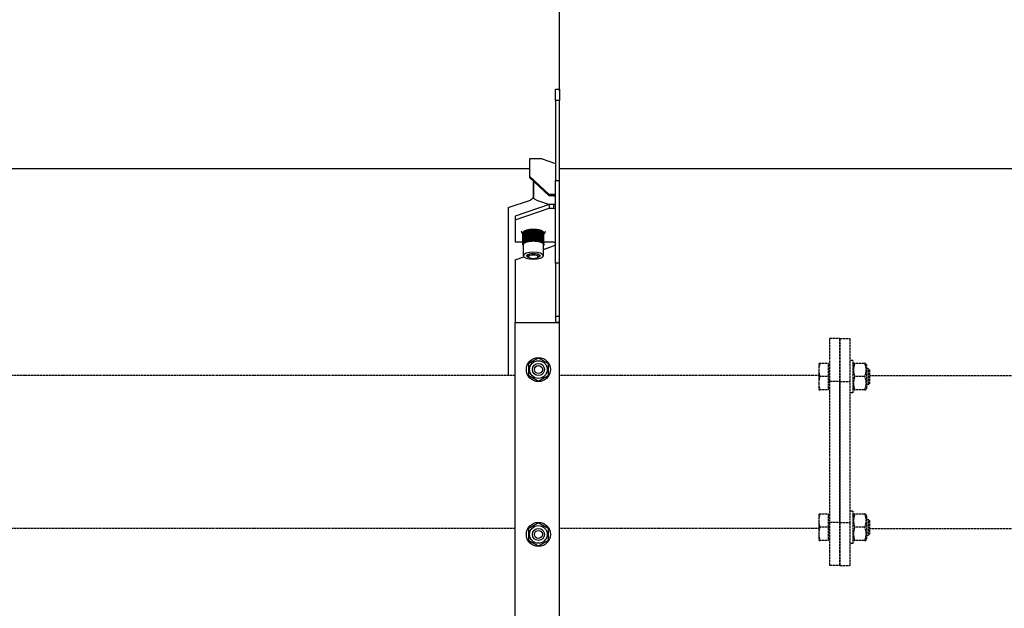
# Model space of a CAD drawing. Extents: x -23438 to 27544, y -3192 to 13169.
# Drawn here: x 14911 to 15401, y 7009 to 7302 of the extents above; entities that cross this region are included whole.
import ezdxf

# ---------------------------------------------------------------- set-up
doc = ezdxf.new("R2010")
doc.units = 0
doc.header["$LTSCALE"] = 2
doc.header["$PDMODE"] = 3
doc.header["$PDSIZE"] = 0.5
doc.linetypes.add('HIDDEN', pattern=[0.375, 0.25, -0.125])
doc.layers.get('DEFPOINTS').update_dxf_attribs({"linetype": 'CONTINUOUS'})
for name, color, linetype in [('DIMENSIONS', 5, 'CONTINUOUS'), ('HIDDEN', 4, 'HIDDEN'), ('MATEN', 5, 'CONTINUOUS')]:
    doc.layers.add(name, color=color, linetype=linetype)
doc.layers.add('Visible (ISO)', color=7, linetype='CONTINUOUS', lineweight=50)
doc.styles.get("Standard").update_dxf_attribs({"font": 'ISOCP'})
doc.dimstyles.new('STANDARD$0', dxfattribs={"dimscale": 10, "dimtxt": 3, "dimasz": 3, "dimexe": 2, "dimexo": 1, "dimgap": 0.5, "dimtad": 1, "dimdec": 1, "dimdsep": 46, "dimtxsty": 'Standard', "dimcen": -5, "dimclrd": 256, "dimclre": 256, "dimclrt": 256, "dimadec": 0, "dimazin": 0, "dimtfac": 1, "dimtdec": 1, "dimtmove": 0, "dimatfit": 3, "dimfxl": 0, "dimtvp": 0.75, "dimtolj": 1, "dimtzin": 0, "dimarcsym": 0})

# ---------------------------------------------------------------- blocks, each defined once
blk = doc.blocks.new('*D110')
at = {"layer": 'DEFPOINTS', "color": 0}
for p in [(18739.14, 7768.45), (12262.17, 7227.86), (18739.14, 7102.49)]:
    blk.add_point(p, dxfattribs=at)
at = {"layer": 'MATEN', "lineweight": -2}
for p, q in [((12262.17, 7257.86), (12262.17, 7828.45)), ((18739.14, 7132.49), (18739.14, 7828.45)), ((12352.17, 7768.45), (18649.14, 7768.45))]:
    blk.add_line(p, q, dxfattribs=at)
at = {"layer": 'MATEN'}
for points in [[(12352.17, 7783.45), (12352.17, 7753.45), (12262.17, 7768.45)], [(18649.14, 7783.45), (18649.14, 7753.45), (18739.14, 7768.45)]]:
    blk.add_solid(points, dxfattribs=at)
at = {"layer": 'MATEN', "lineweight": -3, "insert": (15500.65, 7828.45), "char_height": 90, "attachment_point": 5}
blk.add_mtext('\\A1;6477', dxfattribs=at)
blk = doc.blocks.new('*D111')
at = {"layer": 'DEFPOINTS', "color": 0}
for p in [(15179.67, 7625.82), (15179.67, 7264.68), (17973.17, 7254.99)]:
    blk.add_point(p, dxfattribs=at)
at = {"layer": 'DIMENSIONS', "lineweight": -2}
for p, q in [((15179.67, 7266.68), (15179.67, 7629.82)), ((17973.17, 7256.99), (17973.17, 7629.82)), ((17913.17, 7625.82), (15239.67, 7625.82))]:
    blk.add_line(p, q, dxfattribs=at)
at = {"layer": 'DIMENSIONS'}
for points in [[(15239.67, 7635.82), (15239.67, 7615.82), (15179.67, 7625.82)], [(17913.17, 7635.82), (17913.17, 7615.82), (17973.17, 7625.82)]]:
    blk.add_solid(points, dxfattribs=at)
at = {"layer": 'DIMENSIONS', "lineweight": -3, "insert": (16576.42, 7664.82), "char_height": 70, "attachment_point": 5}
blk.add_mtext('\\A1;2794', dxfattribs=at)
blk = doc.blocks.new('*D109')
at = {"layer": 'DEFPOINTS', "color": 0}
for p in [(15179.67, 7625.82), (12679.67, 7267.5), (15179.67, 7264.68)]:
    blk.add_point(p, dxfattribs=at)
at = {"layer": 'DIMENSIONS', "linetype": 'ByBlock', "lineweight": -2}
for p, q in [((12679.67, 7269.5), (12679.67, 7629.82)), ((15179.67, 7266.68), (15179.67, 7629.82)), ((12739.67, 7625.82), (15119.67, 7625.82))]:
    blk.add_line(p, q, dxfattribs=at)
at = {"layer": 'DIMENSIONS'}
for points in [[(12739.67, 7635.82), (12739.67, 7615.82), (12679.67, 7625.82)], [(15119.67, 7635.82), (15119.67, 7615.82), (15179.67, 7625.82)]]:
    blk.add_solid(points, dxfattribs=at)
at = {"layer": 'DIMENSIONS', "lineweight": -3, "insert": (13929.67, 7664.82), "char_height": 70, "attachment_point": 5}
blk.add_mtext('\\A1;2500', dxfattribs=at)

msp = doc.modelspace()

# ---------------------------------------------------------------- linework, layer by layer
at = {"layer": 'HIDDEN', "lineweight": -3}
for p, q in [((15314.17, 7122), (15314.17, 7143.5)), ((15319.17, 7143.5), (15314.17, 7143.5)), ((15319.17, 7143.5), (15324.17, 7143.5)), ((15319.17, 7143.5), (15319.17, 7122)), ((15319.17, 7122), (15319.17, 7143.5)), ((15324.17, 7143.5), (15324.17, 7122)), ((15325.77, 7132.48), (15324.17, 7132.48)), ((15325.77, 7132.48), (15325.77, 7116.48)), ((15308.87, 7127.73), (15308.87, 7130.98)), ((15308.87, 7121.23), (15308.87, 7127.73)), ((15313.57, 7130.98), (15309.45, 7130.98)), ((15313.57, 7124.48), (15313.57, 7130.98)), ((15313.57, 7130.29), (15314.17, 7130.29)), ((15325.77, 7130.28), (15326.18, 7130.98)), ((15331.59, 7130.98), (15326.76, 7130.98)), ((15332.57, 7130.28), (15332.17, 7130.98)), ((15332.57, 7130.28), (15332.57, 7118.68)), ((15332.57, 7128.48), (15333.4, 7128.48)), ((15333.4, 7128.48), (15333.4, 7120.48)), ((15334.17, 7127.71), (15333.4, 7128.48)), ((15334.17, 7121.24), (15334.17, 7127.71)), ((15157.67, 7125.05), (12679.67, 7125.05)), ((15308.87, 7125.05), (15179.67, 7125.05)), ((15313.57, 7124.48), (15309.45, 7124.48)), ((15313.57, 7117.98), (15313.57, 7124.48)), ((15331.59, 7124.48), (15326.76, 7124.48)), ((15334.17, 7125.05), (17952.17, 7125.05)), ((15308.87, 7117.98), (15308.87, 7121.23)), ((15313.57, 7117.98), (15309.45, 7117.98)), ((15313.57, 7118.66), (15314.17, 7118.66)), ((15314.17, 7052), (15314.17, 7122)), ((15319.17, 7122), (15314.17, 7122)), ((15319.17, 7122), (15324.17, 7122)), ((15319.17, 7122), (15319.17, 7052)), ((15319.17, 7052), (15319.17, 7122)), ((15324.17, 7122), (15324.17, 7052)), ((15325.77, 7118.68), (15326.18, 7117.98)), ((15331.59, 7117.98), (15326.76, 7117.98)), ((15332.57, 7118.68), (15332.17, 7117.98)), ((15332.57, 7120.48), (15333.4, 7120.48)), ((15334.17, 7121.24), (15333.4, 7120.48)), ((15325.77, 7116.48), (15324.17, 7116.48)), ((15308.87, 7052.77), (15308.87, 7056.02)), ((15313.57, 7056.02), (15309.45, 7056.02)), ((15313.57, 7049.52), (15313.57, 7056.02)), ((15313.57, 7055.34), (15314.17, 7055.34)), ((15325.77, 7057.52), (15324.17, 7057.52)), ((15325.77, 7057.52), (15325.77, 7041.52)), ((15325.77, 7055.32), (15326.18, 7056.02)), ((15331.59, 7056.02), (15326.76, 7056.02)), ((15332.57, 7055.32), (15332.17, 7056.02)), ((15332.57, 7055.32), (15332.57, 7043.72)), ((15332.57, 7053.52), (15333.4, 7053.52)), ((15333.4, 7053.52), (15333.4, 7045.52)), ((15334.17, 7052.76), (15333.4, 7053.52)), ((15157.67, 7048.95), (12679.67, 7048.95)), ((15308.87, 7048.95), (15179.67, 7048.95)), ((15308.87, 7046.27), (15308.87, 7052.77)), ((15313.57, 7049.52), (15309.45, 7049.52)), ((15313.57, 7043.02), (15313.57, 7049.52)), ((15314.17, 7030.5), (15314.17, 7052)), ((15319.17, 7052), (15314.17, 7052)), ((15319.17, 7052), (15319.17, 7030.5)), ((15319.17, 7052), (15324.17, 7052)), ((15319.17, 7030.5), (15319.17, 7052)), ((15324.17, 7052), (15324.17, 7030.5)), ((15331.59, 7049.52), (15326.76, 7049.52)), ((15334.17, 7046.29), (15334.17, 7052.76)), ((15334.17, 7048.95), (17952.17, 7048.95)), ((15308.87, 7043.02), (15308.87, 7046.27)), ((15313.57, 7043.71), (15314.17, 7043.71)), ((15325.77, 7043.72), (15326.18, 7043.02)), ((15332.57, 7043.72), (15332.17, 7043.02)), ((15332.57, 7045.52), (15333.4, 7045.52)), ((15334.17, 7046.29), (15333.4, 7045.52)), ((15313.57, 7043.02), (15309.45, 7043.02)), ((15325.77, 7041.52), (15324.17, 7041.52)), ((15331.59, 7043.02), (15326.76, 7043.02)), ((15319.17, 7030.5), (15314.17, 7030.5)), ((15319.17, 7030.5), (15324.17, 7030.5))]:
    msp.add_line(p, q, dxfattribs=at)
for points, weights in [([(15309.45, 7130.98), (15308.87, 7130.98), (15308.87, 7130.98)], [1, 1.0379548493, 1]), ([(15308.87, 7127.73), (15308.87, 7129.24), (15309.45, 7130.98)], [1, 1.0379548493, 1]), ([(15309.45, 7124.48), (15308.87, 7126.22), (15308.87, 7127.73)], [1, 1.0379548493, 1]), ([(15326.76, 7130.98), (15326.18, 7130.98), (15326.18, 7130.98)], [1, 1.07735026919, 1.07735026919]), ([(15326.76, 7124.48), (15325.67, 7127.73), (15326.76, 7130.98)], [1, 1.15470053838, 1]), ([(15332.17, 7130.98), (15332.17, 7130.98), (15331.59, 7130.98)], [1.07735026919, 1.07735026919, 1]), ([(15331.59, 7130.98), (15332.67, 7127.73), (15331.59, 7124.48)], [1, 1.15470053838, 1]), ([(15308.87, 7121.23), (15308.87, 7122.74), (15309.45, 7124.48)], [1, 1.0379548493, 1]), ([(15326.76, 7117.98), (15325.67, 7121.23), (15326.76, 7124.48)], [1, 1.15470053838, 1]), ([(15331.59, 7124.48), (15332.67, 7121.23), (15331.59, 7117.98)], [1, 1.15470053838, 1]), ([(15309.45, 7117.98), (15308.87, 7119.72), (15308.87, 7121.23)], [1, 1.0379548493, 1]), ([(15308.87, 7117.98), (15308.87, 7117.98), (15309.45, 7117.98)], [1, 1.0379548493, 1]), ([(15326.18, 7117.98), (15326.18, 7117.98), (15326.76, 7117.98)], [1.07735026919, 1.07735026919, 1]), ([(15331.59, 7117.98), (15332.17, 7117.98), (15332.17, 7117.98)], [1, 1.07735026919, 1.07735026919]), ([(15309.45, 7056.02), (15308.87, 7056.02), (15308.87, 7056.02)], [1, 1.0379548493, 1]), ([(15308.87, 7052.77), (15308.87, 7054.28), (15309.45, 7056.02)], [1, 1.0379548493, 1]), ([(15326.76, 7056.02), (15326.18, 7056.02), (15326.18, 7056.02)], [1, 1.07735026919, 1.07735026919]), ([(15326.76, 7049.52), (15325.67, 7052.77), (15326.76, 7056.02)], [1, 1.15470053838, 1]), ([(15332.17, 7056.02), (15332.17, 7056.02), (15331.59, 7056.02)], [1.07735026919, 1.07735026919, 1]), ([(15331.59, 7056.02), (15332.67, 7052.77), (15331.59, 7049.52)], [1, 1.15470053838, 1]), ([(15309.45, 7049.52), (15308.87, 7051.27), (15308.87, 7052.77)], [1, 1.0379548493, 1]), ([(15308.87, 7046.27), (15308.87, 7047.78), (15309.45, 7049.52)], [1, 1.0379548493, 1]), ([(15326.76, 7043.02), (15325.67, 7046.27), (15326.76, 7049.52)], [1, 1.15470053838, 1]), ([(15331.59, 7049.52), (15332.67, 7046.27), (15331.59, 7043.02)], [1, 1.15470053838, 1]), ([(15309.45, 7043.02), (15308.87, 7044.77), (15308.87, 7046.27)], [1, 1.0379548493, 1]), ([(15308.87, 7043.02), (15308.87, 7043.02), (15309.45, 7043.02)], [1, 1.0379548493, 1]), ([(15326.18, 7043.02), (15326.18, 7043.02), (15326.76, 7043.02)], [1.07735026919, 1.07735026919, 1]), ([(15331.59, 7043.02), (15332.17, 7043.02), (15332.17, 7043.02)], [1, 1.07735026919, 1.07735026919])]:
    msp.add_rational_spline(points, weights, degree=2, dxfattribs=at)
at = {"layer": 'Visible (ISO)', "lineweight": -3}
for p, q in [((15177.67, 7261.86), (15177.67, 7267.5)), ((15177.67, 7267.5), (15179.67, 7267.5)), ((15179.67, 7267.5), (15179.67, 7261.86)), ((15177.67, 7261.86), (15177.67, 7222.01)), ((15179.67, 7261.86), (15177.67, 7261.86)), ((15179.67, 7222.01), (15179.67, 7261.86)), ((15164.67, 7232.78), (15164.67, 7224.24)), ((15171.02, 7232.78), (15164.67, 7232.78)), ((15171.02, 7232.78), (15176.67, 7230.84)), ((15164.67, 7227.86), (12679.67, 7227.86)), ((17959.17, 7227.86), (15179.67, 7227.86)), ((15164.67, 7224.24), (15164.67, 7223.56)), ((15174.47, 7215.04), (15164.67, 7224.24)), ((15164.67, 7223.56), (15174.47, 7214.35)), ((15166.67, 7214.23), (15166.67, 7221.68)), ((15166.67, 7221.68), (15166.67, 7214.23)), ((15177.67, 7180.85), (15177.67, 7222.01)), ((15177.67, 7222.01), (15179.67, 7222.01)), ((15179.67, 7180.85), (15179.67, 7222.01)), ((15154.17, 7208.55), (15165.17, 7212.31)), ((15168.17, 7212.31), (15174.75, 7210.06)), ((15174.47, 7214.35), (15174.47, 7215.04)), ((15176.67, 7215.11), (15176.67, 7215.01)), ((15176.67, 7215.01), (15176.67, 7214.42)), ((15154.17, 7208.55), (15154.17, 7150.42)), ((15174.47, 7210.09), (15157.67, 7204.35)), ((15157.67, 7202.47), (15174.47, 7208.21)), ((15174.47, 7210.09), (15174.47, 7208.21)), ((15176.67, 7210.07), (15176.67, 7208.44)), ((15176.67, 7208.44), (15176.67, 7208.19)), ((15157.67, 7204.35), (15157.67, 7202.47)), ((15157.67, 7202.47), (15157.67, 7191.51)), ((15161.42, 7190.27), (15161.42, 7195.94)), ((15161.47, 7190.48), (15161.47, 7196.15)), ((15161.6, 7190.69), (15161.6, 7196.36)), ((15161.81, 7190.9), (15161.81, 7196.56)), ((15162.09, 7191.09), (15162.09, 7196.75)), ((15162.43, 7191.27), (15162.43, 7196.93)), ((15162.84, 7191.43), (15162.84, 7197.08)), ((15162.84, 7191.34), (15162.84, 7196.97)), ((15163.27, 7191.49), (15163.27, 7197.13)), ((15163.31, 7191.58), (15163.31, 7197.23)), ((15163.76, 7191.63), (15163.76, 7197.26)), ((15163.82, 7191.7), (15163.82, 7197.34)), ((15164.29, 7191.74), (15164.29, 7197.38)), ((15164.38, 7191.8), (15164.38, 7197.44)), ((15164.86, 7191.83), (15164.86, 7197.47)), ((15164.97, 7191.87), (15164.97, 7197.51)), ((15165.46, 7191.9), (15165.46, 7197.53)), ((15165.58, 7191.92), (15165.58, 7197.56)), ((15166.07, 7191.94), (15166.07, 7197.57)), ((15166.2, 7191.95), (15166.2, 7197.58)), ((15166.7, 7191.95), (15166.7, 7197.59)), ((15166.83, 7197.58), (15166.83, 7191.95)), ((15167.33, 7191.94), (15167.33, 7197.58)), ((15167.45, 7197.56), (15167.45, 7191.93)), ((15167.95, 7191.91), (15167.95, 7197.55)), ((15168.07, 7197.52), (15168.07, 7191.88)), ((15168.56, 7191.85), (15168.56, 7197.5)), ((15168.66, 7197.44), (15168.66, 7191.81)), ((15169.13, 7191.77), (15169.13, 7197.42)), ((15169.22, 7197.35), (15169.22, 7191.71)), ((15169.68, 7191.66), (15169.68, 7197.31)), ((15169.74, 7197.23), (15169.74, 7191.59)), ((15170.18, 7191.53), (15170.18, 7197.19)), ((15170.21, 7197.08), (15170.21, 7191.45)), ((15170.63, 7191.38), (15170.63, 7197.04)), ((15171.02, 7191.22), (15171.02, 7196.88)), ((15171.35, 7191.03), (15171.35, 7196.69)), ((15171.6, 7190.84), (15171.6, 7196.5)), ((15171.79, 7190.63), (15171.79, 7196.3)), ((15171.89, 7190.42), (15171.89, 7196.09)), ((15171.92, 7190.21), (15171.92, 7195.87)), ((15157.67, 7191.51), (15161.42, 7191.51)), ((15161.93, 7190.78), (15161.93, 7190.82)), ((15162.16, 7190.97), (15162.16, 7191.03)), ((15162.47, 7191.16), (15162.47, 7191.23)), ((15170.62, 7191.36), (15170.62, 7191.29)), ((15170.98, 7191.17), (15170.98, 7191.11)), ((15171.26, 7190.97), (15171.26, 7190.92)), ((15171.47, 7190.76), (15171.47, 7190.71)), ((15171.92, 7191.51), (15176.67, 7191.51)), ((15161.45, 7190.05), (15161.45, 7190.23)), ((15161.56, 7189.84), (15161.56, 7189.98)), ((15161.67, 7184.6), (15161.67, 7190.24)), ((15161.68, 7190.35), (15161.68, 7190.4)), ((15161.77, 7190.57), (15161.77, 7190.61)), ((15171.61, 7190.55), (15171.61, 7190.5)), ((15171.67, 7190.34), (15171.67, 7190.29)), ((15171.67, 7184.6), (15171.67, 7190.24)), ((15171.67, 7187.65), (15176.67, 7189.47)), ((15171.74, 7189.78), (15171.74, 7189.92)), ((15171.87, 7189.99), (15171.87, 7190.15)), ((15157.67, 7182.56), (15161.89, 7184.09)), ((15157.67, 7182.56), (15157.67, 7151.32)), ((15163.67, 7185.13), (15163.67, 7184.71)), ((15164.45, 7183.83), (15163.88, 7184.33)), ((15168.89, 7183.83), (15169.47, 7184.33)), ((15169.67, 7185.13), (15169.67, 7184.71)), ((15177.67, 7180.85), (15177.67, 7154.36)), ((15179.67, 7180.85), (15177.67, 7180.85)), ((15179.67, 7154.36), (15179.67, 7180.85)), ((15177.67, 7154.36), (15177.67, 7151.4)), ((15179.67, 7154.36), (15177.67, 7154.36)), ((15179.67, 7151.4), (15179.67, 7154.36)), ((15154.17, 7150.42), (15154.17, 7149.95)), ((15154.17, 7149.95), (15154.17, 7125.05)), ((15157.67, 7151.32), (15176.67, 7151.39)), ((15157.67, 6832.68), (15157.67, 7151.32)), ((15177.67, 7151.4), (15179.67, 7151.4)), ((15177.67, 7151.4), (15177.67, 7151.39)), ((15177.67, 7151.39), (15179.67, 7151.39)), ((15177.67, 7151.39), (15177.67, 7151.39)), ((15179.67, 7151.39), (15177.67, 7151.39)), ((15179.17, 7151.39), (15179.17, 7151.39)), ((15179.67, 7151.39), (15179.67, 7151.4)), ((15179.67, 7151.39), (15179.67, 7151.39)), ((15179.67, 6832.61), (15179.67, 7151.39))]:
    msp.add_line(p, q, dxfattribs=at)
for centre, radius in [((15169.17, 7128), 6), ((15169.17, 7128), 4.4), ((15169.17, 7128), 3), ((15169.17, 7128), 2), ((15169.17, 7046), 6), ((15169.17, 7046), 4.4), ((15169.17, 7046), 3), ((15169.17, 7046), 2)]:
    msp.add_circle(centre, radius, dxfattribs=at)
at = {"layer": 'Visible (ISO)', "lineweight": -3, "extrusion": (0, 0, -1)}
for centre, major_axis, ratio, start_param, end_param in [((15175.68, 7211.9), (-3.55, 0), 0.939693, 1.221639, 1.853417), ((15165.17, 7213.72), (1.23, 1.23), 0.700208, 0.610865, 2.181662), ((15168.17, 7213.72), (1.23, -1.23), 0.700208, 0.959931, 2.530727), ((15175.68, 7211.22), (3.55, 0), 0.939693, 4.363231, 4.99501), ((15175.68, 7211.23), (-3.55, 0), 0.34202, 4.429768, 5.061546), ((15175.68, 7209.35), (3.55, 0), 0.34202, 1.288176, 1.919954), ((15166.67, 7195.88), (-5, 0), 0.34202, 0.696999, 0.698111), ((15166.67, 7195.88), (-5, 0), 0.34202, 0.822663, 0.832642), ((15166.67, 7195.88), (-5, 0), 0.34202, 0.948327, 0.964332), ((15166.67, 7195.88), (-5, 0), 0.34202, 1.073991, 1.094143), ((15166.67, 7195.88), (-5, 0), 0.34202, 1.199654, 1.222601), ((15166.67, 7195.88), (-5, 0), 0.34202, 1.325318, 1.350002), ((15166.67, 7195.88), (-5, 0), 0.34202, 1.450982, 1.476515), ((15166.67, 7195.88), (-5, 0), 0.34202, 1.576645, 1.602299), ((15166.67, 7195.88), (-5, 0), 0.34202, 1.702595, 1.727962), ((15166.67, 7195.88), (-5, 0), 0.34202, 1.82936, 1.853626), ((15166.67, 7195.88), (-5, 0), 0.34202, 1.957053, 1.97929), ((15166.67, 7195.88), (-5, 0), 0.34202, 2.085874, 2.104954), ((15166.67, 7195.88), (-5, 0), 0.34202, 2.216175, 2.230617), ((15166.67, 7195.88), (-5, 0), 0.34202, 2.34858, 2.356281), ((15161.85, 7190.69), (-0.25, 0), 0.34202, 4.95739, 8.148987), ((15166.67, 7190.24), (-5, 0), 0.34202, 0.219998, 0.320008), ((15162.06, 7190.9), (-0.25, 0), 0.34202, 5.083053, 8.274651), ((15166.67, 7190.24), (-5, 0), 0.34202, 0.345662, 0.445672), ((15162.34, 7191.09), (-0.25, 0), 0.34202, 5.208717, 8.400315), ((15166.67, 7190.24), (5, 0), 0.34202, 3.612918, 3.712928), ((15162.68, 7191.27), (-0.25, 0), 0.34202, 5.334381, 8.525979), ((15166.67, 7190.24), (5, 0), 0.34202, 3.738582, 3.838592), ((15163.09, 7191.43), (-0.25, 0), 0.34202, 5.460044, 8.651642), ((15166.67, 7190.24), (5, 0), 0.34202, 3.864245, 3.964256), ((15163.56, 7191.58), (-0.25, 0), 0.34202, 5.585708, 8.777306), ((15166.67, 7190.24), (5, 0), 0.34202, 3.989909, 4.08992), ((15164.07, 7191.7), (-0.25, 0), 0.34202, 5.711372, 8.90297), ((15166.67, 7190.24), (5, 0), 0.34202, 4.115573, 4.215583), ((15164.63, 7191.8), (-0.25, 0), 0.34202, 5.837035, 9.028633), ((15166.67, 7190.24), (5, 0), 0.34202, 4.241237, 4.341247), ((15165.22, 7191.87), (-0.25, 0), 0.34202, 5.962699, 9.154297), ((15166.67, 7190.24), (5, 0), 0.34202, 4.3669, 4.466911), ((15165.83, 7191.92), (-0.25, 0), 0.34202, 6.088363, 9.279961), ((15166.67, 7190.24), (5, 0), 0.34202, 4.492564, 4.592574), ((15166.45, 7191.95), (-0.25, 0), 0.34202, 6.214027, 9.405624), ((15166.67, 7190.24), (5, 0), 0.34202, 4.618228, 4.718238), ((15167.08, 7191.94), (-0.25, 0), 0.34202, 0.056505, 3.248103), ((15166.67, 7190.24), (5, 0), 0.34202, 4.743891, 4.843902), ((15167.7, 7191.91), (-0.25, 0), 0.34202, 0.182169, 3.373767), ((15166.67, 7190.24), (5, 0), 0.34202, 4.869555, 4.969566), ((15168.31, 7191.85), (-0.25, 0), 0.34202, 0.307832, 3.49943), ((15166.67, 7190.24), (5, 0), 0.34202, 4.995219, 5.095229), ((15168.88, 7191.77), (0.25, 0), 0.34202, 3.575089, 6.766687), ((15166.67, 7190.24), (5, 0), 0.34202, 5.120882, 5.220893), ((15169.43, 7191.66), (0.25, 0), 0.34202, 3.700752, 6.89235), ((15166.67, 7190.24), (5, 0), 0.34202, 5.246546, 5.346557), ((15169.93, 7191.53), (0.25, 0), 0.34202, 3.826416, 7.018014), ((15166.67, 7190.24), (5, 0), 0.34202, 5.37221, 5.47222), ((15170.38, 7191.38), (0.25, 0), 0.34202, 3.95208, 7.143678), ((15166.67, 7190.24), (5, 0), 0.34202, 5.497874, 5.597884), ((15170.77, 7191.22), (0.25, 0), 0.34202, 4.077744, 7.269341), ((15166.67, 7190.24), (5, 0), 0.34202, 5.623537, 5.723548), ((15171.1, 7191.03), (0.25, 0), 0.34202, 4.203407, 7.395005), ((15166.67, 7190.24), (5, 0), 0.34202, 5.749201, 5.849211), ((15171.35, 7190.84), (0.25, 0), 0.34202, 4.329071, 7.520669), ((15166.67, 7190.24), (5, 0), 0.34202, 5.874865, 5.974875), ((15171.54, 7190.63), (0.25, 0), 0.34202, 4.454735, 7.646333), ((15166.67, 7190.24), (5, 0), 0.34202, 6.000528, 6.100539), ((15176.67, 7190.57), (1, 0), 0.939693, 4.712389, 6.283185), ((15161.67, 7190.27), (-0.25, 0), 0.34202, 4.715877, 7.89766), ((15161.7, 7190.05), (-0.25, 0), 0.34202, 4.826995, 7.739376), ((15161.72, 7190.48), (-0.25, 0), 0.34202, 4.831726, 8.023324), ((15161.81, 7189.84), (-0.25, 0), 0.34202, 5.281438, 7.284933), ((15166.67, 7190.24), (-5, 0), 0.34202, 0, 0.068681), ((15166.67, 7190.24), (-5, 0), 0.34202, 0.094334, 0.194345), ((15166.67, 7184.71), (-3, 0), 0.34202, 5.910722, 9.797241), ((15171.64, 7190.42), (0.25, 0), 0.34202, 4.580398, 7.771996), ((15166.67, 7190.24), (5, 0), 0.34202, 6.126192, 6.226203), ((15171.67, 7190.21), (0.25, 0), 0.34202, 4.706062, 7.850494), ((15166.67, 7190.24), (5, 0), 0.34202, 6.251856, 6.283185), ((15171.62, 7189.99), (0.25, 0), 0.34202, 4.921896, 7.644475), ((15171.49, 7189.78), (0.25, 0), 0.34202, 5.522841, 7.043529), ((15166.67, 7184.6), (3.38, 0), 0.34202, 2.184217, 7.24056)]:
    msp.add_ellipse(centre, major_axis=major_axis, ratio=ratio, start_param=start_param, end_param=end_param, dxfattribs=at)
for centre, major_axis in [((15166.67, 7184.6), (5, 0)), ((15166.67, 7184.13), (-2.39, 0))]:
    msp.add_ellipse(centre, major_axis=major_axis, ratio=0.34202, dxfattribs=at)
at = {"layer": 'Visible (ISO)', "lineweight": -3}
for points, knots in [([(15176.67, 7230.84), (15177.14, 7230.64), (15177.58, 7230.56), (15177.66, 7230.52), (15177.67, 7230.51), (15177.67, 7230.51), (15177.67, 7230.5)], [0, 0, 0, 0, 1.400236, 1.400236, 1.400236, 1.570796, 1.570796, 1.570796, 1.570796]), ([(15177.67, 7230.53), (15177.66, 7230.53), (15177.65, 7230.54), (15177.58, 7230.55), (15177.52, 7230.56), (15177.46, 7230.58)], [0.06497057, 0.06497057, 0.06497057, 0.06497057, 0.06926089, 0.06926089, 0.09006516, 0.09006516, 0.09006516, 0.09006516]), ([(15177.67, 7214.04), (15177.67, 7214.42), (15177.55, 7214.68), (15177.21, 7214.88), (15177.06, 7214.96), (15176.87, 7215.04), (15176.67, 7215.11)], [-2.2230888, -2.2230888, -2.2230888, -2.2230888, -1.7275121, -1.7275121, -1.7275121, -1.5042594, -1.5042594, -1.5042594, -1.5042594]), ([(15176.67, 7208.19), (15177.09, 7208.24), (15177.44, 7208.07), (15177.57, 7207.93), (15177.65, 7207.85), (15177.67, 7207.79), (15177.67, 7207.76)], [0.6317781, 0.6317781, 0.6317781, 0.6317781, 1.1009392, 1.1009392, 1.1009392, 1.3506075, 1.3506075, 1.3506075, 1.3506075]), ([(15160.67, 7196.82), (15160.67, 7196.75), (15160.68, 7196.69), (15160.71, 7196.38), (15160.8, 7196.16), (15161.05, 7195.73), (15161.23, 7195.54), (15161.42, 7195.38)], [2.7543682, 2.7543682, 2.7543682, 2.7543682, 2.7965239, 2.7965239, 2.9546152, 2.9546152, 3.1494028, 3.1494028, 3.1494028, 3.1494028]), ([(15161.47, 7195.98), (15161.46, 7195.98), (15161.45, 7195.97), (15161.43, 7195.96), (15161.42, 7195.95), (15161.42, 7195.94), (15161.42, 7195.94), (15161.42, 7195.94)], [-0.09498379, -0.09498379, -0.09498379, -0.09498379, -0.088951, -0.088951, -0.07924712, -0.07924712, -0.07860467, -0.07860467, -0.07860467, -0.07860467]), ([(15161.6, 7196.21), (15161.6, 7196.21), (15161.59, 7196.21), (15161.56, 7196.2), (15161.53, 7196.2), (15161.5, 7196.19), (15161.48, 7196.18), (15161.48, 7196.16), (15161.47, 7196.16), (15161.47, 7196.15)], [-0.10229815, -0.10229815, -0.10229815, -0.10229815, -0.09991503, -0.09991503, -0.08997875, -0.08997875, -0.08021206, -0.08021206, -0.07544849, -0.07544849, -0.07544849, -0.07544849]), ([(15161.81, 7196.42), (15161.78, 7196.42), (15161.75, 7196.42), (15161.7, 7196.42), (15161.67, 7196.42), (15161.63, 7196.4), (15161.62, 7196.39), (15161.61, 7196.38), (15161.6, 7196.37), (15161.6, 7196.36)], [0.01192043, 0.01192043, 0.01192043, 0.01192043, 0.02080046, 0.02080046, 0.03072798, 0.03072798, 0.04040454, 0.04040454, 0.046934, 0.046934, 0.046934, 0.046934]), ([(15162.09, 7196.62), (15162.08, 7196.62), (15162.08, 7196.62), (15162.05, 7196.63), (15162.01, 7196.63), (15161.95, 7196.63), (15161.92, 7196.63), (15161.87, 7196.62), (15161.85, 7196.61), (15161.82, 7196.59), (15161.81, 7196.58), (15161.81, 7196.57), (15161.81, 7196.56), (15161.81, 7196.56)], [-0.11150651, -0.11150651, -0.11150651, -0.11150651, -0.11080099, -0.11080099, -0.10088961, -0.10088961, -0.09095675, -0.09095675, -0.08112546, -0.08112546, -0.07174227, -0.07174227, -0.06913509, -0.06913509, -0.06913509, -0.06913509]), ([(15162.43, 7196.81), (15162.42, 7196.81), (15162.4, 7196.81), (15162.35, 7196.82), (15162.32, 7196.82), (15162.26, 7196.83), (15162.23, 7196.83), (15162.17, 7196.82), (15162.15, 7196.81), (15162.11, 7196.8), (15162.1, 7196.79), (15162.09, 7196.77), (15162.09, 7196.76), (15162.09, 7196.75)], [-0.11546482, -0.11546482, -0.11546482, -0.11546482, -0.11067449, -0.11067449, -0.10077859, -0.10077859, -0.0908448, -0.0908448, -0.08102099, -0.08102099, -0.07164079, -0.07164079, -0.06596611, -0.06596611, -0.06596611, -0.06596611]), ([(15162.84, 7196.97), (15162.84, 7196.97), (15162.84, 7196.97), (15162.83, 7196.98), (15162.82, 7196.98), (15162.79, 7196.98), (15162.77, 7196.99), (15162.73, 7197), (15162.69, 7197), (15162.63, 7197.01), (15162.6, 7197.01), (15162.54, 7197), (15162.51, 7197), (15162.47, 7196.98), (15162.46, 7196.97), (15162.44, 7196.95), (15162.43, 7196.94), (15162.43, 7196.93)], [-0.11924461, -0.11924461, -0.11924461, -0.11924461, -0.11904983, -0.11904983, -0.11553074, -0.11553074, -0.11008605, -0.11008605, -0.10026495, -0.10026495, -0.09032802, -0.09032802, -0.08053805, -0.08053805, -0.07117159, -0.07117159, -0.06279606, -0.06279606, -0.06279606, -0.06279606]), ([(15163.27, 7197.13), (15163.27, 7197.13), (15163.27, 7197.13), (15163.26, 7197.13), (15163.25, 7197.14), (15163.22, 7197.14), (15163.21, 7197.15), (15163.16, 7197.16), (15163.13, 7197.17), (15163.06, 7197.17), (15163.03, 7197.18), (15162.97, 7197.17), (15162.94, 7197.17), (15162.89, 7197.15), (15162.88, 7197.14), (15162.85, 7197.12), (15162.84, 7197.11), (15162.84, 7197.09), (15162.84, 7197.09), (15162.84, 7197.08)], [-0.11923325, -0.11923325, -0.11923325, -0.11923325, -0.1185681, -0.1185681, -0.11500087, -0.11500087, -0.1091039, -0.1091039, -0.09935363, -0.09935363, -0.08941769, -0.08941769, -0.07968585, -0.07968585, -0.07034497, -0.07034497, -0.06130155, -0.06130155, -0.05962304, -0.05962304, -0.05962304, -0.05962304]), ([(15163.76, 7197.26), (15163.75, 7197.27), (15163.75, 7197.27), (15163.74, 7197.27), (15163.73, 7197.28), (15163.7, 7197.29), (15163.68, 7197.29), (15163.64, 7197.3), (15163.6, 7197.31), (15163.54, 7197.32), (15163.51, 7197.32), (15163.45, 7197.32), (15163.42, 7197.32), (15163.37, 7197.3), (15163.35, 7197.29), (15163.32, 7197.27), (15163.31, 7197.25), (15163.31, 7197.24), (15163.31, 7197.23), (15163.31, 7197.23)], [-0.11921339, -0.11921339, -0.11921339, -0.11921339, -0.11772348, -0.11772348, -0.11393894, -0.11393894, -0.10714042, -0.10714042, -0.09757285, -0.09757285, -0.08765194, -0.08765194, -0.07802251, -0.07802251, -0.06872989, -0.06872989, -0.05978206, -0.05978206, -0.05644382, -0.05644382, -0.05644382, -0.05644382]), ([(15164.29, 7197.38), (15164.29, 7197.38), (15164.28, 7197.38), (15164.27, 7197.39), (15164.27, 7197.39), (15164.24, 7197.4), (15164.23, 7197.41), (15164.18, 7197.42), (15164.15, 7197.43), (15164.09, 7197.44), (15164.06, 7197.45), (15163.99, 7197.45), (15163.96, 7197.44), (15163.91, 7197.43), (15163.89, 7197.42), (15163.85, 7197.4), (15163.84, 7197.39), (15163.82, 7197.37), (15163.82, 7197.35), (15163.82, 7197.34)], [-0.11922508, -0.11922508, -0.11922508, -0.11922508, -0.11771604, -0.11771604, -0.11407324, -0.11407324, -0.10731042, -0.10731042, -0.09780415, -0.09780415, -0.08788304, -0.08788304, -0.07823952, -0.07823952, -0.06894674, -0.06894674, -0.06000232, -0.06000232, -0.05327212, -0.05327212, -0.05327212, -0.05327212]), ([(15164.86, 7197.47), (15164.85, 7197.47), (15164.85, 7197.47), (15164.84, 7197.48), (15164.83, 7197.49), (15164.8, 7197.5), (15164.78, 7197.51), (15164.72, 7197.53), (15164.69, 7197.54), (15164.62, 7197.55), (15164.59, 7197.55), (15164.53, 7197.55), (15164.5, 7197.54), (15164.45, 7197.52), (15164.43, 7197.51), (15164.4, 7197.49), (15164.39, 7197.48), (15164.38, 7197.46), (15164.38, 7197.45), (15164.38, 7197.44)], [-0.11924434, -0.11924434, -0.11924434, -0.11924434, -0.11659429, -0.11659429, -0.11229919, -0.11229919, -0.10247303, -0.10247303, -0.09261251, -0.09261251, -0.08279233, -0.08279233, -0.0733695, -0.0733695, -0.06423076, -0.06423076, -0.05561952, -0.05561952, -0.05010797, -0.05010797, -0.05010797, -0.05010797]), ([(15165.46, 7197.53), (15165.45, 7197.54), (15165.45, 7197.54), (15165.44, 7197.55), (15165.44, 7197.55), (15165.41, 7197.57), (15165.39, 7197.58), (15165.34, 7197.6), (15165.31, 7197.61), (15165.25, 7197.62), (15165.22, 7197.63), (15165.15, 7197.63), (15165.12, 7197.62), (15165.07, 7197.61), (15165.04, 7197.6), (15165.01, 7197.58), (15164.99, 7197.57), (15164.97, 7197.54), (15164.97, 7197.53), (15164.97, 7197.52), (15164.97, 7197.52), (15164.97, 7197.51)], [-0.11923983, -0.11923983, -0.11923983, -0.11923983, -0.11666635, -0.11666635, -0.11241935, -0.11241935, -0.10290419, -0.10290419, -0.09306094, -0.09306094, -0.08322982, -0.08322982, -0.07379192, -0.07379192, -0.06463656, -0.06463656, -0.05599048, -0.05599048, -0.04880543, -0.04880543, -0.04695049, -0.04695049, -0.04695049, -0.04695049]), ([(15166.07, 7197.57), (15166.07, 7197.58), (15166.07, 7197.58), (15166.07, 7197.58), (15166.06, 7197.59), (15166.05, 7197.6), (15166.04, 7197.61), (15166, 7197.64), (15165.97, 7197.65), (15165.92, 7197.66), (15165.89, 7197.67), (15165.82, 7197.68), (15165.79, 7197.68), (15165.73, 7197.67), (15165.7, 7197.66), (15165.65, 7197.64), (15165.63, 7197.63), (15165.6, 7197.61), (15165.59, 7197.6), (15165.58, 7197.58), (15165.58, 7197.57), (15165.58, 7197.56)], [-0.1192236, -0.1192236, -0.1192236, -0.1192236, -0.11723947, -0.11723947, -0.11330013, -0.11330013, -0.10553376, -0.10553376, -0.09584493, -0.09584493, -0.08595117, -0.08595117, -0.07640471, -0.07640471, -0.06716023, -0.06716023, -0.05831918, -0.05831918, -0.05019111, -0.05019111, -0.04379545, -0.04379545, -0.04379545, -0.04379545]), ([(15166.7, 7197.59), (15166.7, 7197.59), (15166.7, 7197.59), (15166.7, 7197.6), (15166.7, 7197.6), (15166.69, 7197.61), (15166.68, 7197.62), (15166.66, 7197.64), (15166.64, 7197.66), (15166.59, 7197.68), (15166.56, 7197.69), (15166.5, 7197.7), (15166.46, 7197.7), (15166.4, 7197.7), (15166.37, 7197.69), (15166.32, 7197.68), (15166.29, 7197.67), (15166.25, 7197.65), (15166.24, 7197.64), (15166.21, 7197.62), (15166.21, 7197.61), (15166.2, 7197.59), (15166.2, 7197.59), (15166.2, 7197.58)], [-0.11921364, -0.11921364, -0.11921364, -0.11921364, -0.11779062, -0.11779062, -0.11402371, -0.11402371, -0.10733232, -0.10733232, -0.09777963, -0.09777963, -0.08785625, -0.08785625, -0.07821587, -0.07821587, -0.06891765, -0.06891765, -0.05995798, -0.05995798, -0.05164831, -0.05164831, -0.04433725, -0.04433725, -0.04064927, -0.04064927, -0.04064927, -0.04064927]), ([(15167.33, 7197.58), (15167.33, 7197.58), (15167.33, 7197.58), (15167.33, 7197.59), (15167.32, 7197.6), (15167.31, 7197.62), (15167.29, 7197.64), (15167.25, 7197.66), (15167.23, 7197.67), (15167.17, 7197.69), (15167.14, 7197.69), (15167.07, 7197.7), (15167.04, 7197.69), (15166.98, 7197.68), (15166.96, 7197.68), (15166.91, 7197.66), (15166.89, 7197.65), (15166.86, 7197.63), (15166.85, 7197.62), (15166.84, 7197.6), (15166.83, 7197.6), (15166.83, 7197.59), (15166.83, 7197.59), (15166.83, 7197.58)], [-0.11656856, -0.11656856, -0.11656856, -0.11656856, -0.11504343, -0.11504343, -0.10918738, -0.10918738, -0.09944161, -0.09944161, -0.08950547, -0.08950547, -0.07976826, -0.07976826, -0.07042499, -0.07042499, -0.06137703, -0.06137703, -0.05292169, -0.05292169, -0.04492865, -0.04492865, -0.04080764, -0.04080764, -0.0389211, -0.0389211, -0.0389211, -0.0389211]), ([(15167.95, 7197.55), (15167.95, 7197.55), (15167.95, 7197.56), (15167.94, 7197.58), (15167.93, 7197.59), (15167.9, 7197.62), (15167.88, 7197.63), (15167.83, 7197.65), (15167.8, 7197.66), (15167.74, 7197.66), (15167.7, 7197.66), (15167.64, 7197.66), (15167.61, 7197.65), (15167.56, 7197.64), (15167.54, 7197.63), (15167.5, 7197.61), (15167.48, 7197.6), (15167.47, 7197.58), (15167.46, 7197.58), (15167.46, 7197.57), (15167.46, 7197.57), (15167.45, 7197.56)], [-0.11343158, -0.11343158, -0.11343158, -0.11343158, -0.11013576, -0.11013576, -0.10030818, -0.10030818, -0.09037141, -0.09037141, -0.08057863, -0.08057863, -0.07121101, -0.07121101, -0.06211971, -0.06211971, -0.05358721, -0.05358721, -0.0452523, -0.0452523, -0.0409656, -0.0409656, -0.03892129, -0.03892129, -0.03892129, -0.03892129]), ([(15168.56, 7197.5), (15168.56, 7197.51), (15168.55, 7197.52), (15168.53, 7197.55), (15168.51, 7197.56), (15168.46, 7197.59), (15168.44, 7197.59), (15168.38, 7197.6), (15168.35, 7197.61), (15168.28, 7197.6), (15168.25, 7197.6), (15168.2, 7197.59), (15168.17, 7197.58), (15168.13, 7197.56), (15168.11, 7197.55), (15168.09, 7197.53), (15168.08, 7197.53), (15168.07, 7197.52), (15168.07, 7197.52), (15168.07, 7197.52)], [-0.11027621, -0.11027621, -0.11027621, -0.11027621, -0.10079383, -0.10079383, -0.09086017, -0.09086017, -0.08103534, -0.08103534, -0.07165473, -0.07165473, -0.06254118, -0.06254118, -0.05396687, -0.05396687, -0.04543841, -0.04543841, -0.04105667, -0.04105667, -0.03892058, -0.03892058, -0.03892058, -0.03892058]), ([(15169.13, 7197.42), (15169.13, 7197.42), (15169.13, 7197.43), (15169.12, 7197.46), (15169.1, 7197.47), (15169.07, 7197.5), (15169.04, 7197.51), (15168.99, 7197.52), (15168.96, 7197.52), (15168.9, 7197.52), (15168.87, 7197.52), (15168.81, 7197.51), (15168.78, 7197.5), (15168.73, 7197.48), (15168.71, 7197.47), (15168.68, 7197.46), (15168.67, 7197.46), (15168.66, 7197.45), (15168.66, 7197.45), (15168.66, 7197.44)], [-0.10711127, -0.10711127, -0.10711127, -0.10711127, -0.10088475, -0.10088475, -0.09095184, -0.09095184, -0.08112089, -0.08112089, -0.07173783, -0.07173783, -0.06262024, -0.06262024, -0.05403821, -0.05403821, -0.04547354, -0.04547354, -0.0410739, -0.0410739, -0.03892045, -0.03892045, -0.03892045, -0.03892045]), ([(15169.68, 7197.31), (15169.68, 7197.32), (15169.68, 7197.32), (15169.67, 7197.34), (15169.66, 7197.36), (15169.63, 7197.38), (15169.61, 7197.39), (15169.56, 7197.41), (15169.53, 7197.41), (15169.47, 7197.41), (15169.44, 7197.41), (15169.38, 7197.4), (15169.35, 7197.4), (15169.3, 7197.38), (15169.28, 7197.37), (15169.25, 7197.36), (15169.24, 7197.36), (15169.22, 7197.35), (15169.22, 7197.35), (15169.22, 7197.35)], [-0.10393881, -0.10393881, -0.10393881, -0.10393881, -0.10057151, -0.10057151, -0.09063622, -0.09063622, -0.08082621, -0.08082621, -0.07145157, -0.07145157, -0.06234807, -0.06234807, -0.05379279, -0.05379279, -0.0453529, -0.0453529, -0.04101477, -0.04101477, -0.0389209, -0.0389209, -0.0389209, -0.0389209]), ([(15170.18, 7197.19), (15170.18, 7197.19), (15170.18, 7197.19), (15170.18, 7197.2), (15170.17, 7197.22), (15170.14, 7197.25), (15170.12, 7197.26), (15170.08, 7197.27), (15170.05, 7197.28), (15169.99, 7197.28), (15169.97, 7197.28), (15169.91, 7197.27), (15169.88, 7197.27), (15169.83, 7197.26), (15169.8, 7197.25), (15169.77, 7197.24), (15169.76, 7197.24), (15169.74, 7197.23), (15169.74, 7197.23), (15169.74, 7197.23)], [-0.1007584, -0.1007584, -0.1007584, -0.1007584, -0.09985193, -0.09985193, -0.08991559, -0.08991559, -0.0801529, -0.0801529, -0.07079857, -0.07079857, -0.06172995, -0.06172995, -0.05323778, -0.05323778, -0.0450817, -0.0450817, -0.04088199, -0.04088199, -0.03892072, -0.03892072, -0.03892072, -0.03892072]), ([(15170.63, 7197.04), (15170.63, 7197.05), (15170.62, 7197.07), (15170.6, 7197.09), (15170.59, 7197.1), (15170.54, 7197.12), (15170.52, 7197.12), (15170.47, 7197.13), (15170.44, 7197.13), (15170.38, 7197.12), (15170.35, 7197.12), (15170.3, 7197.11), (15170.28, 7197.1), (15170.24, 7197.1), (15170.23, 7197.09), (15170.22, 7197.09), (15170.21, 7197.09), (15170.21, 7197.08)], [-0.09758753, -0.09758753, -0.09758753, -0.09758753, -0.08883344, -0.08883344, -0.07913642, -0.07913642, -0.06981145, -0.06981145, -0.06079927, -0.06079927, -0.05240594, -0.05240594, -0.04468067, -0.04468067, -0.04068777, -0.04068777, -0.03892167, -0.03892167, -0.03892167, -0.03892167]), ([(15171.02, 7196.88), (15171.02, 7196.89), (15171.02, 7196.9), (15171, 7196.92), (15170.98, 7196.93), (15170.94, 7196.95), (15170.92, 7196.95), (15170.87, 7196.96), (15170.84, 7196.96), (15170.78, 7196.95), (15170.76, 7196.95), (15170.71, 7196.94), (15170.69, 7196.94), (15170.65, 7196.93), (15170.64, 7196.93), (15170.63, 7196.93), (15170.63, 7196.93), (15170.63, 7196.93)], [-0.09440398, -0.09440398, -0.09440398, -0.09440398, -0.08668055, -0.08668055, -0.07710014, -0.07710014, -0.06783442, -0.06783442, -0.05894568, -0.05894568, -0.05074645, -0.05074645, -0.04391956, -0.04391956, -0.04027495, -0.04027495, -0.03978909, -0.03978909, -0.03978909, -0.03978909]), ([(15171.35, 7196.69), (15171.35, 7196.7), (15171.35, 7196.71), (15171.34, 7196.73), (15171.33, 7196.74), (15171.29, 7196.75), (15171.27, 7196.76), (15171.23, 7196.77), (15171.2, 7196.77), (15171.14, 7196.77), (15171.11, 7196.76), (15171.05, 7196.76), (15171.04, 7196.76), (15171.02, 7196.75)], [-0.09124215, -0.09124215, -0.09124215, -0.09124215, -0.08699594, -0.08699594, -0.07739871, -0.07739871, -0.06813124, -0.06813124, -0.05924207, -0.05924207, -0.04912901, -0.04912901, -0.04387482, -0.04387482, -0.04387482, -0.04387482]), ([(15171.6, 7196.5), (15171.6, 7196.51), (15171.6, 7196.52), (15171.59, 7196.53), (15171.58, 7196.54), (15171.54, 7196.56), (15171.52, 7196.56), (15171.48, 7196.57), (15171.45, 7196.57), (15171.4, 7196.57), (15171.38, 7196.57), (15171.35, 7196.56), (15171.35, 7196.56), (15171.35, 7196.56)], [-0.0880757, -0.0880757, -0.0880757, -0.0880757, -0.08263282, -0.08263282, -0.07321534, -0.07321534, -0.06408284, -0.06408284, -0.05548454, -0.05548454, -0.04849867, -0.04849867, -0.04785653, -0.04785653, -0.04785653, -0.04785653]), ([(15171.79, 7196.3), (15171.79, 7196.31), (15171.78, 7196.32), (15171.77, 7196.33), (15171.75, 7196.34), (15171.72, 7196.35), (15171.69, 7196.36), (15171.65, 7196.36), (15171.63, 7196.36), (15171.6, 7196.36)], [-0.08491941, -0.08491941, -0.08491941, -0.08491941, -0.07771779, -0.07771779, -0.06844069, -0.06844069, -0.05953037, -0.05953037, -0.05220773, -0.05220773, -0.05220773, -0.05220773]), ([(15171.89, 7196.09), (15171.89, 7196.09), (15171.89, 7196.1), (15171.88, 7196.11), (15171.87, 7196.12), (15171.84, 7196.13), (15171.82, 7196.14), (15171.79, 7196.14), (15171.79, 7196.14), (15171.79, 7196.14)], [-0.08174743, -0.08174743, -0.08174743, -0.08174743, -0.07734299, -0.07734299, -0.06807009, -0.06807009, -0.05916537, -0.05916537, -0.05764991, -0.05764991, -0.05764991, -0.05764991]), ([(15171.92, 7195.87), (15171.92, 7195.88), (15171.92, 7195.89), (15171.9, 7195.9), (15171.9, 7195.9), (15171.89, 7195.91)], [-0.07860467, -0.07860467, -0.07860467, -0.07860467, -0.06991894, -0.06991894, -0.06665417, -0.06665417, -0.06665417, -0.06665417]), ([(15171.92, 7195.38), (15172.09, 7195.52), (15172.24, 7195.68), (15172.54, 7196.13), (15172.67, 7196.45), (15172.67, 7196.81), (15172.67, 7196.81), (15172.67, 7196.82)], [5.5009263, 5.5009263, 5.5009263, 5.5009263, 5.6690534, 5.6690534, 5.8926429, 5.8926429, 5.8959609, 5.8959609, 5.8959609, 5.8959609]), ([(15176.67, 7189.47), (15177.14, 7189.69), (15177.58, 7189.91), (15177.66, 7190.12), (15177.67, 7190.15), (15177.67, 7190.17), (15177.67, 7190.2)], [0, 0, 0, 0, 1.400236, 1.400236, 1.400236, 1.570796, 1.570796, 1.570796, 1.570796]), ([(15176.67, 7151.39), (15177.74, 7151.39), (15178.78, 7151.39), (15179.29, 7151.39), (15179.54, 7151.39), (15179.67, 7151.39), (15179.67, 7151.39)], [0, 0, 0, 0, 1.063949, 1.063949, 1.063949, 1.570796, 1.570796, 1.570796, 1.570796])]:
    msp.add_open_spline(points, degree=3, knots=knots, dxfattribs=at)
for points in [[(15176.67, 7214.42), (15177.01, 7214.38), (15177.34, 7214.36), (15177.64, 7214.34)], [(15177.67, 7209.95), (15177.35, 7210.04), (15177.02, 7210.08), (15176.67, 7210.07)]]:
    msp.add_open_spline(points, degree=3, dxfattribs=at)
for points in [[(15169.17, 7133.77), (15166.67, 7132.33), (15164.17, 7130.89)], [(15174.17, 7130.89), (15171.67, 7132.33), (15169.17, 7133.77)], [(15164.17, 7130.89), (15164.17, 7128), (15164.17, 7125.11)], [(15174.17, 7125.11), (15174.17, 7128), (15174.17, 7130.89)], [(15164.17, 7125.11), (15166.67, 7123.67), (15169.17, 7122.23)], [(15169.17, 7122.23), (15171.67, 7123.67), (15174.17, 7125.11)], [(15169.17, 7051.77), (15166.67, 7050.33), (15164.17, 7048.89)], [(15164.17, 7048.89), (15164.17, 7046), (15164.17, 7043.11)], [(15174.17, 7048.89), (15171.67, 7050.33), (15169.17, 7051.77)], [(15174.17, 7043.11), (15174.17, 7046), (15174.17, 7048.89)], [(15164.17, 7043.11), (15166.67, 7041.67), (15169.17, 7040.23)], [(15169.17, 7040.23), (15171.67, 7041.67), (15174.17, 7043.11)]]:
    msp.add_rational_spline(points, [1, 1.15470053838, 1], degree=2, dxfattribs=at)

# ---------------------------------------------------------------- dimensions: what is measured, and where the dimension line sits
at = {"layer": 'DIMENSIONS', "lineweight": -3}
for base, p1, p2, override, picture, middle in [((15179.67, 7625.82), (12679.67, 7267.5), (15179.67, 7264.68), {"dimscale": 2, "dimtxt": 35, "dimasz": 30, "dimgap": 2, "dimdec": 0, "dimtdec": 0, "dimtvp": 7.5, "dimarcsym": 1}, '*D109', (13929.67, 7664.82)), ((15179.67155859, 7625.81536506), (17973.17155859, 7254.99206222), (15179.67155859, 7264.68236731), {"dimscale": 2, "dimtxt": 35, "dimasz": 30, "dimgap": 2, "dimdec": 0, "dimtdec": 0, "dimtvp": 7.5}, '*D111', (16576.42155859, 7664.82225482))]:
    dim = msp.add_linear_dim(base=base, p1=p1, p2=p2, dimstyle='STANDARD$0', override=override, dxfattribs=at)
    dim.commit()
    dim.dimension.update_dxf_attribs({"geometry": picture, "text_midpoint": middle})
at = {"layer": 'MATEN', "lineweight": -3}
dim = msp.add_linear_dim(base=(18739.14, 7768.45), p1=(12262.17, 7227.86), p2=(18739.14, 7102.49), dimstyle='STANDARD$0', override={"dimscale": 30}, dxfattribs=at)
dim.commit()
dim.dimension.update_dxf_attribs({"geometry": '*D110', "text_midpoint": (15500.65, 7828.45)})

doc.saveas('drawing.dxf')
